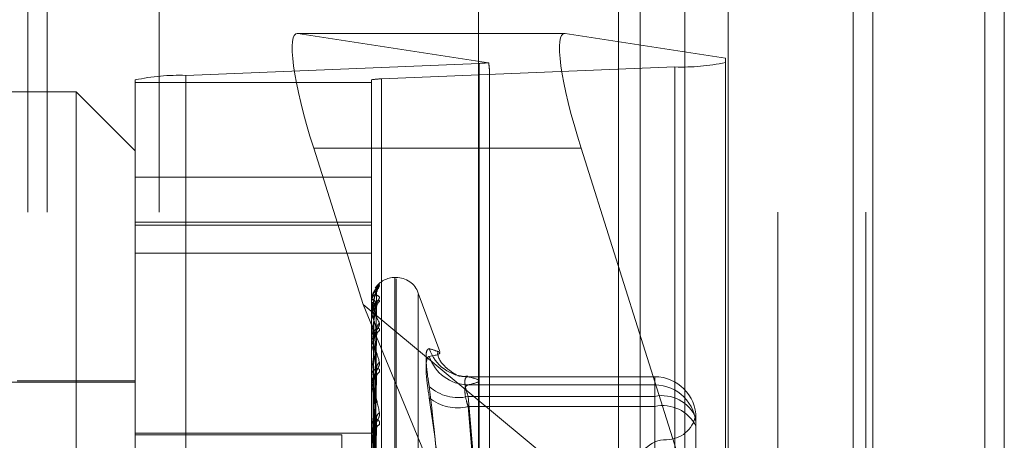
# Model space of a CAD drawing. Units: inches. Extents: x 0 to 23.4, y 0 to 16.5.
# Drawn here: x 11.5 to 11.6, y 6.1 to 6.1 of the extents above; entities that cross this region are included whole.
import ezdxf

# ---------------------------------------------------------------- set-up
doc = ezdxf.new("R2010")
doc.units = ezdxf.units.IN
doc.header["$MEASUREMENT"] = 0
doc.linetypes.add('HIDDEN', pattern=[0.07500000000000001, 0.05, -0.025])

msp = doc.modelspace()

# ---------------------------------------------------------------- linework, layer by layer
at = {"color": 7, "linetype": 'Continuous', "lineweight": 15}
for p, q in [((11.5564300201, 11.7935769947), (11.5564300201, 5.2617042674)), ((11.5644027473, 11.7935769947), (11.5644027473, 5.2617042674)), ((11.5325282316, 11.7099277096), (11.5325282316, 5.3453535524)), ((11.5552482019, 11.6725269947), (11.5552482019, 5.3827542674))]:
    msp.add_line(p, q, dxfattribs=at)
at = {"color": 7, "linetype": 'HIDDEN', "lineweight": 0}
for p, q in [((11.5632209291, 5.2617042674), (11.5632209291, 11.7935769947)), ((11.5644027473, 11.7935769947), (11.5644027473, 5.2617042674)), ((11.5195555043, 5.3453535524), (11.5195555043, 11.7099277096)), ((11.5552482019, 5.3827542674), (11.5552482019, 11.6725269947)), ((11.5244373225, 11.6640042674), (11.5244373225, 5.3912769946)), ((11.5256191406, 11.6640042674), (11.5256191406, 5.3912769946)), ((11.5313009588, 11.6640042674), (11.5313009588, 5.3912769946)), ((11.5506769295, 5.3912769951), (11.5506769295, 11.6640042678)), ((11.5507482019, 11.6640042678), (11.5507482019, 5.3912769951)), ((11.5560160921, 5.3912769951), (11.5560160921, 11.6640042678)), ((11.5051918679, 11.3912769947), (11.5051918679, 5.6640042674)), ((11.5063736861, 11.3912769947), (11.5063736861, 5.6640042674)), ((11.5131645952, 11.3912769947), (11.5131645952, 5.6640042674)), ((11.5410042229, 6.1185497223), (11.5410042229, 6.0730951769)), ((11.5423219396, 6.1185497223), (11.5423219396, 6.0730951769)), ((11.5450256688, 6.1185497223), (11.5450256688, 6.0730951769)), ((11.5476611023, 6.1185497223), (11.5476611023, 6.0730951769)), ((11.5377410864, 6.1021198369), (11.5215281396, 6.1021198369)), ((11.5377759981, 6.1021171104), (11.5215630513, 6.1021171104)), ((11.5331346797, 6.1003535033), (11.5215630513, 6.1021171104)), ((11.5377759981, 6.1021171104), (11.5474975229, 6.1006354736)), ((11.5474975229, 6.1006354736), (11.5474975229, 6.0674317476)), ((11.5147697777, 6.0995864469), (11.5325684835, 6.1003140998)), ((11.5444342874, 6.1000930373), (11.5266355816, 6.0993653844)), ((11.5325684835, 6.0305482711), (11.5325684835, 6.1003140998)), ((11.5331811306, 6.0671426978), (11.5331811306, 6.0998927834)), ((11.5444342874, 6.1000930373), (11.5444342874, 6.0303272086)), ((11.5117065422, 6.0295442901), (11.5117065422, 6.0993101187)), ((11.5147697777, 6.0995864469), (11.5147697777, 6.0298206182)), ((11.5260229345, 6.0993101187), (11.5260229345, 6.0295442901)), ((11.5266355816, 6.0295995557), (11.5266355816, 6.0993653844)), ((11.5117065422, 6.0991538368), (11.5260229345, 6.0991538368)), ((11.5081274442, 6.0985938561), (11.4938110519, 6.0985938561)), ((11.5081274442, 6.0398467284), (11.5081274442, 6.0985938561)), ((11.5117065422, 6.095014758), (11.5081274442, 6.0985938561)), ((11.5387398416, 6.0951591924), (11.5225268948, 6.0951591924)), ((11.5225268948, 6.0951591924), (11.525518851, 6.0856864454)), ((11.5474975229, 6.0674317476), (11.5387398416, 6.0951591924)), ((11.5260229345, 6.0934091708), (11.5117065422, 6.0934091708)), ((11.5117065422, 6.0906837811), (11.5260229345, 6.0906837811)), ((11.5117065422, 6.0905021974), (11.5260229345, 6.0905021974)), ((11.5117065422, 6.088792213), (11.5260229345, 6.088792213)), ((11.5262704637, 6.0866791484), (11.526517073, 6.0869027564)), ((11.5275258586, 6.0873196972), (11.5274545737, 6.0873196972)), ((11.5274545737, 6.0390907001), (11.5274545737, 6.0873084049)), ((11.5275258586, 6.0390131655), (11.5275258586, 6.0872308704)), ((11.5261513862, 6.0738689189), (11.5263268745, 6.0864777922)), ((11.5261514589, 6.0738223914), (11.526327007, 6.0864248802)), ((11.5301661582, 6.0828197274), (11.5288711594, 6.0863777074)), ((11.5288711594, 6.0400446867), (11.5288711594, 6.0862768837)), ((11.525518851, 6.0856864454), (11.5474975229, 6.0674317476)), ((11.525518851, 6.0856864454), (11.5331811306, 6.0671426978)), ((11.5260229345, 6.085822051), (11.5260229345, 6.0858175566)), ((11.5260229345, 6.0857401043), (11.5260229345, 6.0857466428)), ((11.5260249774, 6.0858255664), (11.5260249774, 6.0857517517)), ((11.5260249774, 6.085734726), (11.5260249774, 6.0848645262)), ((11.52615131, 6.0735281556), (11.526326736, 6.0856876895)), ((11.5260229345, 6.0850849604), (11.5260229345, 6.0850695956)), ((11.5261515337, 6.0733902529), (11.5263271435, 6.0855308659)), ((11.5260229345, 6.0848420822), (11.5260229345, 6.0848594173)), ((11.5260249774, 6.0848280046), (11.5260249774, 6.0831930556)), ((11.5261512239, 6.0728123869), (11.5263265795, 6.0840830953)), ((11.5261516166, 6.0725880876), (11.5263272951, 6.083828028)), ((11.5260229345, 6.0835554731), (11.5260229345, 6.0835297932)), ((11.5260229345, 6.0831604416), (11.5260229345, 6.0831879467)), ((11.5260249774, 6.0831381734), (11.5260249774, 6.0807977512)), ((11.5261511177, 6.0717474049), (11.5263263868, 6.0817219213)), ((11.5261517166, 6.0714448033), (11.5263274783, 6.0813778286)), ((11.5117065422, 6.0809667981), (11.5013271578, 6.0809667981)), ((11.5117065422, 6.0810562755), (11.5045483461, 6.0810562755)), ((11.5260229345, 6.0812888686), (11.5260229345, 6.0812538017)), ((11.5260229345, 6.0807559613), (11.5260229345, 6.0807926423)), ((11.5432026052, 6.0812956349), (11.5318713103, 6.0812956349)), ((11.5318885568, 6.0812946806), (11.5432026052, 6.0812946806)), ((11.5432026052, 6.0808042378), (11.5318885568, 6.0808042378)), ((11.5432026052, 6.0812946806), (11.5432026052, 6.080102353)), ((11.5432026052, 6.0812946806), (11.5432026052, 6.0808042378)), ((11.5432026052, 6.079492151), (11.5432026052, 6.0808042378)), ((11.5260249774, 6.0807263074), (11.5260249774, 6.0742049634)), ((11.5432026052, 6.080102353), (11.5318885568, 6.080102353)), ((11.5318885568, 6.080102353), (11.5325282316, 6.0729936702)), ((11.5432026052, 6.0649633148), (11.5432026052, 6.080102353)), ((11.5318885568, 6.079492151), (11.5432026052, 6.079492151)), ((11.5325282316, 6.0719896441), (11.5318885568, 6.079492151)), ((11.5432026052, 6.079492151), (11.5432026052, 6.06386267)), ((11.5261509716, 6.0703715293), (11.526326122, 6.0786893238)), ((11.5456777219, 6.0789330588), (11.5456999646, 6.0786448781)), ((11.5457079739, 6.0787902662), (11.5457079739, 6.075265731)), ((11.5117065422, 6.0778767051), (11.5260229345, 6.0778767051)), ((11.5260229345, 6.0783670679), (11.5260229345, 6.0783238814)), ((11.5242333855, 6.0777639176), (11.5117065422, 6.0777639176)), ((11.5242333855, 6.0777639176), (11.5242333855, 6.0741393486)), ((11.5260229345, 6.0777155454), (11.5260229345, 6.0777600766)), ((11.5260249774, 6.0776795776), (11.5260249774, 6.0702457606))]:
    msp.add_line(p, q, dxfattribs=at)
at = {"color": 7, "linetype": 'HIDDEN', "lineweight": 0, "flags": 128}
msp.add_lwpolyline([(11.526333814, 6.0857383035), (11.5263371767, 6.0857940538), (11.5263398138, 6.0858137929)], dxfattribs=at)
at = {"color": 7, "linetype": 'HIDDEN', "lineweight": 0}
for centre, radius, start, end in [((11.5324313429, 6.1063722928), 0.00605974508952, 271.2967955358, 276.6651756463), ((11.5448120473, 6.1130222914), 0.0129347715629218, 268.3264391809, 281.9827257798), ((11.5143920178, 6.0866571927), 0.0129347715628746, 88.3264391809, 101.9827257799), ((11.5265600296, 6.0967795335), 0.0025869543127647, 88.3264391813, 101.9827257792), ((11.5274545737, 6.0858880579), 0.0014316392269148, 90, 146.2507710076), ((11.5268714882, 6.0864984124), 0.0005376840778418, 131.2351778631, 179.6522861842), ((11.5268486227, 6.0864183752), 0.0005148178291179, 130.0917534277, 179.6581577191), ((11.5275258586, 6.0858880579), 0.0014316392269171, 20, 90), ((11.5261556041, 6.0860824823), 0.0002962884469258, 243.3991808346, 273.6384982969), ((11.5261575744, 6.0855453057), 0.000242207707459, 86.0149556672, 123.7717799914), ((11.5260318325, 6.085740407), 8.9031523738e-06, 181.9485376994, 219.6496949265), ((11.5260277837, 6.0858215843), 4.8715620262e-06, 125.1726260762, 174.5026481924), ((11.526801781, 6.0854954251), 0.0004679947331957, 127.4708195084, 179.3765922951), ((11.5261823896, 6.0851451681), 0.0001764571897971, 205.3582297332, 267.4071198587), ((11.5261880183, 6.0847911884), 0.0001786276645621, 94.3701527619, 157.5447509353), ((11.5260731943, 6.0848421888), 5.02599519051e-05, 180.1215157581, 196.3926000639), ((11.5268365221, 6.0841489982), 0.0005028060178947, 129.4446592797, 178.8691628553), ((11.5267375437, 6.0837624809), 0.000403845993954, 123.088078957, 178.6250391198), ((11.5262340936, 6.0835691209), 0.0002147901848591, 190.5502854161, 253.8660749551), ((11.5262425742, 6.083151498), 0.0002226434079179, 107.8287044867, 170.5777675873), ((11.5261459435, 6.0831604989), 0.0001230090055349, 180.0266953237, 190.4568406364), ((11.5318841765, 6.0837644474), 0.0024697706598187, 197.9244235155, 270.1016175706), ((11.5267839416, 6.0818038975), 0.0004504377558439, 126.3321147673, 177.8734482768), ((11.5319080056, 6.0832982579), 0.0024940958612914, 197.8732610057, 269.5532083797), ((11.5266649335, 6.0812811889), 0.0003315915968554, 116.4816707416, 176.9423230688), ((11.5263033086, 6.0812765597), 0.0002812962115834, 184.6405429491, 242.7262918092), ((11.5263134262, 6.0807714818), 0.000291261351938, 118.5092541363, 175.833728038), ((11.5432030823, 6.078789789), 0.002504891640867, 0.0109160267, 90.0109118688), ((11.5432030823, 6.0782993462), 0.0025048916408652, 0.0109160267, 90.0109118688), ((11.5262396576, 6.0807559946), 0.0002167231228213, 180.0088016409, 187.8732494562), ((11.5312775318, 6.0825948223), 0.0025662725147953, 227.2115662963, 283.774325537), ((11.5312332413, 6.0821247736), 0.0027129577704392, 231.2267895225, 283.9780530007), ((11.5436571591, 6.0779223168), 0.0022269210715082, 22.9391396357, 101.7778517917), ((11.5267171843, 6.0787812443), 0.0003842950182971, 121.3807692803, 176.0244935095), ((11.5436870875, 6.0772818089), 0.0022628157712463, 26.7365232134, 102.3630802038), ((11.5265940479, 6.0781389755), 0.0002620794587482, 107.080079415, 173.1962897113), ((11.5439184248, 6.0792667265), 0.0017895490336439, 270, 349.3847462674), ((11.5263801187, 6.0783368534), 0.0003574196486632, 182.0799099338, 234.862063098), ((11.5263904238, 6.0777481168), 0.0003676838196361, 125.9802991264, 178.1359833681), ((11.5263409108, 6.0777155642), 0.0003179763482666, 180.0033815902, 186.4983045929), ((11.5439184248, 6.0756876284), 0.0017895490336439, 90, 180)]:
    msp.add_arc(centre, radius, start, end, dxfattribs=at)
for centre, major_axis, ratio, start_param, end_param in [((11.5238230981, 6.0949616408), (-0.002355177027247635, 0.007148780695881207), 0.1558370292, 6.204288131918964, 7.775084458713656), ((11.5400360449, 6.0949616408), (-0.002355177027247635, 0.007148780695881207), 0.1558370292, 6.204288131920277, 7.775084458713788), ((11.5296020326, 6.1112244636), (-0.003535730543639203, 0.0114975054333355), 0.0483126556, 3.29742227404057, 3.458708052142357)]:
    msp.add_ellipse(centre, major_axis=major_axis, ratio=ratio, start_param=start_param, end_param=end_param, dxfattribs=at)
for points, knots in [([(11.52651707303441, 6.086902756351504), (11.52652106516965, 6.086900963791457), (11.52652557146529, 6.086898940361626), (11.5265004870728, 6.086865429763568), (11.52647071358267, 6.086831382223182), (11.52639966988065, 6.086747591647079), (11.52629685590911, 6.086618663239929), (11.52615646595235, 6.08637861948098), (11.52604562598762, 6.086078183195466), (11.52603059570515, 6.085858579073855), (11.52602293449529, 6.085746642836873)], [0, 0, 0, 0, 0.1194461009613769, 0.1348299623656442, 0.2536738278707573, 0.2817546550314346, 0.4371652095508291, 0.6109336935271635, 0.8016857882118869, 1, 1, 1, 1]), ([(11.52602293449529, 6.085084960438062), (11.52602311611018, 6.085101717387199), (11.52602350834983, 6.085137907922118), (11.52602732462711, 6.085207945516554), (11.52604059582139, 6.085352040819097), (11.52611171266846, 6.085782978049618), (11.52627716101618, 6.086332312339965), (11.52642782183277, 6.086633685272184), (11.52651707303441, 6.086812218064954)], [0, 0, 0, 0, 0.0132216410974866, 0.0285552137120019, 0.0542426430601237, 0.1337588501405391, 0.4868402727601583, 1, 1, 1, 1]), ([(11.52651707303441, 6.086812218064954), (11.52652106503274, 6.086823347859885), (11.52652557117385, 6.086835911098197), (11.5265004874752, 6.086828901677389), (11.52647070343552, 6.086811025124815), (11.52639969054986, 6.086753358541793), (11.52629627362614, 6.086650337290589), (11.52615891282927, 6.086432879375876), (11.52606755472945, 6.086224161994549), (11.52605452234796, 6.086089221471174), (11.52605173976932, 6.08606040995898)], [0, 0, 0, 0, 0.1399534092539834, 0.157978475237123, 0.2972262532113262, 0.330128185253987, 0.512220666835409, 0.715822890419466, 0.9393245849857782, 1, 1, 1, 1]), ([(11.52633803636478, 6.086501399269781), (11.52633739369019, 6.086507736363506), (11.52633272608272, 6.086553761313755), (11.5263514068498, 6.086630587905361), (11.5263817517809, 6.086713949862549), (11.52640851692675, 6.086760833234405), (11.5264214321316, 6.086779780397526), (11.52642260257451, 6.086781161535548), (11.52641404686089, 6.086769907499637), (11.52638719231932, 6.086735423112231), (11.52632350688462, 6.086653380625547), (11.52621931574601, 6.086487701712878), (11.52612527157109, 6.086333713224739), (11.52610414053909, 6.086223264032759), (11.52610347976264, 6.086219810239087)], [0, 0, 0, 0, 0.0156503174368667, 0.113664893185607, 0.1921099490805702, 0.2460651883789592, 0.2860957434536202, 0.3208905740881657, 0.3652558073139682, 0.4359693553629239, 0.5580130079159273, 0.7253880672309981, 0.9914127669153409, 1, 1, 1, 1]), ([(11.52610347976264, 6.086219810239087), (11.52606223373894, 6.086085876631699), (11.52601410423197, 6.085929591057675), (11.52602710467488, 6.08577018245896), (11.52602896399854, 6.085747383837253)], [0, 0, 0, 0, 0.8569799754166624, 1, 1, 1, 1]), ([(11.52602293449529, 6.085740104319831), (11.52602311611018, 6.085756857894031), (11.52602350834983, 6.085793041139984), (11.52602732462711, 6.085854634037355), (11.52604059582139, 6.08596634997215), (11.52611171266847, 6.086212982706511), (11.52627716101618, 6.086316434191986), (11.52642782183276, 6.086202620796223), (11.52651707303441, 6.086135197941588)], [0, 0, 0, 0, 0.0132216410980112, 0.0285552137115511, 0.0542426430610356, 0.1337588501403603, 0.4868402727613146, 1, 1, 1, 1]), ([(11.52633381401455, 6.086501675409669), (11.52627796599453, 6.086478311043311), (11.52618426517253, 6.086439110721927), (11.52608271150817, 6.086219886046425), (11.52603687969501, 6.08599272573), (11.52602795000452, 6.085905011335648), (11.52602537359368, 6.085860924150093), (11.52602509903722, 6.085836420030722), (11.5260249774276, 6.085825566391942)], [0, 0, 0, 0, 0.5273188798733928, 0.8847263069754797, 0.9590362595955085, 0.9800473728113218, 0.9911623590754353, 0.9999999999999999, 0.9999999999999999, 0.9999999999999999, 0.9999999999999999]), ([(11.52633381401455, 6.086421446691578), (11.52627796599453, 6.086277687558098), (11.52618426517253, 6.086036491021974), (11.52608271150817, 6.085604055309834), (11.52603687969501, 6.085284816961675), (11.52602795000452, 6.085180567363468), (11.52602537359368, 6.085132316559495), (11.52602509903722, 6.085108009071188), (11.5260249774276, 6.085097242526442)], [0, 0, 0, 0, 0.5273188798743446, 0.884726306976349, 0.9590362595965919, 0.9800473728106311, 0.9911623590755859, 1, 1, 1, 1]), ([(11.52615225742946, 6.073876059074403), (11.52615723352944, 6.074232660307724), (11.52618211406395, 6.076015668952665), (11.52624191544378, 6.080224979594281), (11.52629829960555, 6.0840760322199), (11.52633381401455, 6.086501675409669)], [0, 0, 0, 0, 0.0846963374237042, 0.4234822757479247, 1, 1, 1, 1]), ([(11.52615225742946, 6.07381017075945), (11.52615723352944, 6.074166037592071), (11.52618211406395, 6.075945374228406), (11.52624191544378, 6.080148323360239), (11.52629829960555, 6.083997184096291), (11.52633381401455, 6.086421446691578)], [0, 0, 0, 0, 0.084696337423786, 0.4234822757476537, 1, 1, 1, 1]), ([(11.52617440691891, 6.085786927758331), (11.52618322589124, 6.085919457236785), (11.52619523322693, 6.086099900703111), (11.52625782962498, 6.086313168565086), (11.52629640132482, 6.086413396074902), (11.52632182721156, 6.086467741733419), (11.52632560879576, 6.086476897102212), (11.52632598746021, 6.086477813864229)], [0, 0, 0, 0, 0.5020983024074068, 0.6836241957655407, 0.8667107035497926, 0.9866532340860432, 1, 1, 1, 1]), ([(11.52617440691891, 6.085786791064971), (11.52618322777493, 6.085918158502297), (11.52619523767532, 6.086097019809457), (11.52625782404354, 6.08629488820123), (11.52629641996477, 6.086380556626779), (11.52632187488814, 6.086421962241092), (11.52632566869135, 6.086424601611544), (11.52632607253554, 6.086424882568243)], [0, 0, 0, 0, 0.5016258058934796, 0.6829808754282831, 0.8658950907814423, 0.9857247501445212, 0.9999999999999999, 0.9999999999999999, 0.9999999999999999, 0.9999999999999999]), ([(11.52632598746021, 6.086477813864229), (11.52633038666673, 6.0864876805083), (11.52633800283756, 6.086504762235803), (11.52633505791061, 6.086502592061189), (11.52633381401455, 6.086501675409702)], [0, 0, 0, 0, 0.5776139485552181, 1, 1, 1, 1]), ([(11.52633973360851, 6.086429066117653), (11.52633947296277, 6.08645385775324), (11.52633883620019, 6.086514424196645), (11.52635976608787, 6.086585504500623), (11.52637523784432, 6.086619118899522), (11.52637922909607, 6.086627790411953)], [0, 0, 0, 0, 0.3395941200402398, 0.8296349783166619, 1, 1, 1, 1]), ([(11.52651707303441, 6.086135197941588), (11.52652106516965, 6.086120547859798), (11.52652557146529, 6.08610401094515), (11.52650048707279, 6.086045210099828), (11.52647071358267, 6.085996225640692), (11.52639966988066, 6.085889329250804), (11.5262968559091, 6.085739353665631), (11.52615646595235, 6.085484394242094), (11.52604562598762, 6.085180768697769), (11.52603059570515, 6.084967913503513), (11.52602293449529, 6.08485941731823)], [0, 0, 0, 0, 0.1194461009622628, 0.1348299623661942, 0.2536738278711992, 0.2817546550338281, 0.4371652095510467, 0.6109336935291929, 0.801685788212592, 0.9999999999999999, 0.9999999999999999, 0.9999999999999999, 0.9999999999999999]), ([(11.52651707303441, 6.085866855371502), (11.52652106516965, 6.085890505172373), (11.52652557146528, 6.085917200909914), (11.5265004870728, 6.085936946457432), (11.52647071358266, 6.085935880119938), (11.52639966988066, 6.085906441841729), (11.5262968559091, 6.085832658098767), (11.52615646595235, 6.085647620432399), (11.52604562598762, 6.085385630590499), (11.52603059570515, 6.08517629686717), (11.52602293449529, 6.085069595640022)], [0, 0, 0, 0, 0.1194461009586646, 0.1348299623667903, 0.253673827868975, 0.281754655035074, 0.4371652095493678, 0.6109336935295695, 0.8016857882135805, 1, 1, 1, 1]), ([(11.52633381401455, 6.085738303541537), (11.52627796599453, 6.085836178391371), (11.52618426517253, 6.086000391086464), (11.52608271150817, 6.086002300798582), (11.52603687969501, 6.085875428679575), (11.52602795000452, 6.085807419715829), (11.52602537359368, 6.085769089574447), (11.52602509903722, 6.085745274466727), (11.5260249774276, 6.085734726012701)], [0, 0, 0, 0, 0.5273188798732656, 0.8847263069739116, 0.9590362595958092, 0.9800473728101264, 0.9911623590751879, 1, 1, 1, 1]), ([(11.52608863253898, 6.07385364882574), (11.52609112121057, 6.074209872646701), (11.52610356457132, 6.075990992146119), (11.52613185469549, 6.079969070893389), (11.5261583400843, 6.083590226001273), (11.52617440691889, 6.08578692775833)], [0, 0, 0, 0, 0.0895371415802686, 0.4476858070867059, 0.9999999999999999, 0.9999999999999999, 0.9999999999999999, 0.9999999999999999]), ([(11.52608863253897, 6.073845441724036), (11.52609112121057, 6.074201778042593), (11.52610356457132, 6.075983460030112), (11.52613185469549, 6.079963623877788), (11.5261583400843, 6.083588084240677), (11.52617440691889, 6.085786791064972)], [0, 0, 0, 0, 0.0895371415803284, 0.4476858070869144, 1, 1, 1, 1]), ([(11.52615225742946, 6.073554669473213), (11.52615723352944, 6.073899116609545), (11.52618211406395, 6.075621354685076), (11.52624191544378, 6.079684891382635), (11.52629829960555, 6.083398948822116), (11.52633381401455, 6.085738303541537)], [0, 0, 0, 0, 0.0846963374233834, 0.4234822757476888, 1, 1, 1, 1]), ([(11.52617440691891, 6.084969296707841), (11.52618322390544, 6.085098198788512), (11.52619522853741, 6.085273703427366), (11.52625783550896, 6.08549465992528), (11.52629638167447, 6.085605830744859), (11.52632177791518, 6.085671060158759), (11.52632554684496, 6.085686302575072), (11.52632589919171, 6.085687727546142)], [0, 0, 0, 0, 0.5025894751674896, 0.6842929444627531, 0.8675585548344961, 0.9876184179779878, 1, 1, 1, 1]), ([(11.52632589919171, 6.085687727546142), (11.5263303430817, 6.085702547227926), (11.52633800722877, 6.085728105966126), (11.52633505461786, 6.085735286489454), (11.52633381401455, 6.085738303541568)], [0, 0, 0, 0, 0.5798283807407053, 1, 1, 1, 1]), ([(11.52602293449529, 6.084842082243756), (11.52602311611018, 6.084857920250756), (11.52602350834983, 6.084892126116076), (11.52602732462711, 6.084946059280914), (11.52604059582139, 6.085035193866601), (11.52611171266846, 6.085174525443418), (11.52627716101618, 6.085045289623111), (11.52642782183277, 6.08472627066395), (11.52651707303441, 6.084537284395988)], [0, 0, 0, 0, 0.0132216410978497, 0.0285552137113922, 0.0542426430592129, 0.133758850138962, 0.4868402727613633, 1, 1, 1, 1]), ([(11.52633381401455, 6.08550051706216), (11.52627796599453, 6.085241558991204), (11.52618426517252, 6.084807083711593), (11.52608271150817, 6.08417706631615), (11.52603687969501, 6.083777288041927), (11.52602795000452, 6.083660271091961), (11.52602537359368, 6.083609600579345), (11.52602509903722, 6.083586368258063), (11.5260249774276, 6.083576077938329)], [0, 0, 0, 0, 0.5273188798732646, 0.8847263069764256, 0.9590362595960311, 0.9800473728113802, 0.9911623590758463, 1, 1, 1, 1]), ([(11.52608863253898, 6.073475387976069), (11.52609112121057, 6.073818624442413), (11.52610356457132, 6.07553480715436), (11.52613185469549, 6.079367022670516), (11.5261583400843, 6.082853994542968), (11.52617440691889, 6.084969296707834)], [0, 0, 0, 0, 0.0895371415800371, 0.4476858070865222, 0.9999999999999999, 0.9999999999999999, 0.9999999999999999, 0.9999999999999999]), ([(11.52608863253897, 6.073451063297), (11.52609112121057, 6.073794633190174), (11.52610356457132, 6.075512483036636), (11.5261318546955, 6.079350878493051), (11.5261583400843, 6.082847646669993), (11.52617440691888, 6.084968891568225)], [0, 0, 0, 0, 0.0895371415801807, 0.4476858070867189, 0.9999999999999999, 0.9999999999999999, 0.9999999999999999, 0.9999999999999999]), ([(11.52615225742946, 6.073359385903722), (11.52615723352944, 6.07370165638111), (11.52618211406395, 6.075413011146782), (11.52624191544379, 6.079457693236535), (11.52629829960555, 6.083165254227906), (11.52633381401455, 6.08550051706216)], [0, 0, 0, 0, 0.0846963374236507, 0.4234822757478238, 1, 1, 1, 1]), ([(11.52617440691891, 6.084968891568217), (11.52618322969847, 6.085094349512225), (11.52619524221786, 6.085265164839947), (11.52625781834398, 6.085440479570656), (11.52629643899921, 6.085508499180268), (11.52632192451537, 6.085535376342764), (11.5263257310177, 6.085531306284745), (11.52632616079606, 6.085530846749275)], [0, 0, 0, 0, 0.5011365581870638, 0.6823147477617147, 0.8650505624783555, 0.9847633490907584, 0.9999999999999999, 0.9999999999999999, 0.9999999999999999, 0.9999999999999999]), ([(11.52632616079606, 6.085530846749275), (11.52633047235817, 6.085530203359377), (11.52633799431646, 6.085529080900312), (11.52633506447877, 6.085509061434905), (11.52633381401455, 6.085500517062193)], [0, 0, 0, 0, 0.5731967593247534, 1, 1, 1, 1]), ([(11.52651707303441, 6.084537284395988), (11.52652106516965, 6.084510306284574), (11.52652557146529, 6.084479853572285), (11.5265004870728, 6.084397887695486), (11.52647071358266, 6.084335736743563), (11.52639966988066, 6.084209598053932), (11.5262968559091, 6.08404399579915), (11.52615646595235, 6.083783335608881), (11.52604562598762, 6.083487494624), (11.52603059570515, 6.083289081498409), (11.52602293449529, 6.083187946699648)], [0, 0, 0, 0, 0.1194461009584074, 0.1348299623636859, 0.2536738278677614, 0.281754655031813, 0.4371652095485148, 0.610933693526775, 0.8016857882128946, 1, 1, 1, 1]), ([(11.52633381401455, 6.084158921335439), (11.52627796599453, 6.084374497949388), (11.52618426517253, 6.08473618858632), (11.52608271150817, 6.084959163664047), (11.52603687969501, 6.084937165231429), (11.52602795000452, 6.084891319719427), (11.52602537359368, 6.084860131973394), (11.52602509903722, 6.084837866617371), (11.5260249774276, 6.084828004596709)], [0, 0, 0, 0, 0.5273188798735117, 0.8847263069756268, 0.9590362595977499, 0.9800473728107064, 0.9911623590745703, 1, 1, 1, 1]), ([(11.52651707303441, 6.08410083614201), (11.52652106516965, 6.084136151228856), (11.52652557146529, 6.084176014663426), (11.5265004870728, 6.084221801293371), (11.52647071358267, 6.084237587213442), (11.52639966988065, 6.084237430985636), (11.5262968559091, 6.084195751657044), (11.52615646595235, 6.08404881635514), (11.52604562598762, 6.083820694143405), (11.52603059570515, 6.08362800854676), (11.52602293449529, 6.083529793174249)], [0, 0, 0, 0, 0.1194461009567718, 0.1348299623656254, 0.2536738278710454, 0.281754655031104, 0.4371652095488814, 0.6109336935303676, 0.8016857882123809, 1, 1, 1, 1]), ([(11.52633381401455, 6.083772171317693), (11.52627796599453, 6.08340737372866), (11.52618426517253, 6.082795322774184), (11.52608271150817, 6.081990494165573), (11.52603687969501, 6.08152462499375), (11.52602795000452, 6.081399069989475), (11.52602537359368, 6.081347811132566), (11.52602509903722, 6.081326493654929), (11.5260249774276, 6.081317051479171)], [0, 0, 0, 0, 0.5273188798742214, 0.8847263069756314, 0.959036259596505, 0.9800473728115486, 0.991162359075751, 1, 1, 1, 1]), ([(11.52615225742946, 6.072857617813432), (11.52615723352944, 6.073177461635821), (11.52618211406396, 6.074776682970644), (11.52624191544379, 6.078547578920466), (11.52629829960556, 6.081990405461056), (11.52633381401455, 6.084158921335439)], [0, 0, 0, 0, 0.0846963374236603, 0.4234822757476535, 1, 1, 1, 1]), ([(11.52615225742946, 6.072539997046416), (11.52615723352944, 6.07285630062174), (11.52618211406395, 6.074437820696635), (11.52624191544379, 6.078178050395254), (11.52629829960555, 6.081610310727766), (11.52633381401455, 6.083772171317693)], [0, 0, 0, 0, 0.0846963374235114, 0.4234822757476432, 1, 1, 1, 1]), ([(11.52617440691891, 6.083363449229981), (11.52618322164244, 6.08348406565516), (11.52619522319325, 6.08364828908763), (11.52625784221432, 6.083868945086761), (11.52629635928102, 6.083987048919566), (11.52632172291424, 6.084060701154837), (11.52632547769999, 6.084081369889138), (11.5263258003321, 6.08408314586193)], [0, 0, 0, 0, 0.5031407245682995, 0.6850434895766162, 0.8685101090456214, 0.9887016560666219, 1, 1, 1, 1]), ([(11.52617440691891, 6.083362790286894), (11.52618323181647, 6.083477804916892), (11.52619524721956, 6.083634401311573), (11.52625781206829, 6.083780823088109), (11.5262964599577, 6.083828742628837), (11.52632198028716, 6.083840017226265), (11.52632580103768, 6.083829275067085), (11.52632625963708, 6.083827985700569)], [0, 0, 0, 0, 0.500589791951333, 0.681570306626376, 0.8641067470013345, 0.9836889206890722, 1, 1, 1, 1]), ([(11.5263258003321, 6.084083145861931), (11.52633029430777, 6.084102486478034), (11.52633801218761, 6.084135701733834), (11.52633505097076, 6.084152079876102), (11.52633381401455, 6.084158921335466)], [0, 0, 0, 0, 0.5822811126409893, 1, 1, 1, 1]), ([(11.52632625963708, 6.083827985700569), (11.52633052128374, 6.08382217625649), (11.52633798951935, 6.083811995614914), (11.52633506828599, 6.08378413405778), (11.52633381401455, 6.083772171317722)], [0, 0, 0, 0, 0.5706363431035348, 1, 1, 1, 1]), ([(11.52602293449529, 6.083160441602503), (11.52602311611018, 6.083174791615466), (11.52602350834983, 6.083205783811056), (11.52602732462711, 6.083250107958265), (11.52604059582139, 6.083313439638662), (11.52611171266846, 6.083340434251766), (11.52627716101618, 6.082983182044894), (11.52642782183277, 6.082470487698727), (11.52651707303441, 6.082166768473567)], [0, 0, 0, 0, 0.0132216410972342, 0.0285552137114916, 0.0542426430592948, 0.133758850139411, 0.486840272760858, 1, 1, 1, 1]), ([(11.52633381401455, 6.08182061177934), (11.52627796599453, 6.082146098656889), (11.52618426517253, 6.082692194793652), (11.52608271150817, 6.083128176336785), (11.52603687969501, 6.083211846671171), (11.52602795000452, 6.083189821587192), (11.52602537359368, 6.083166903442898), (11.52602509903722, 6.083146992566552), (11.5260249774276, 6.083138173418376)], [0, 0, 0, 0, 0.5273188798738584, 0.884726306975601, 0.959036259595394, 0.9800473728103244, 0.9911623590742258, 1, 1, 1, 1]), ([(11.52608863253898, 6.072724330507687), (11.52609112121057, 6.073042174159228), (11.52610356457132, 6.074631392769026), (11.5261318546955, 6.078179238800563), (11.5261583400843, 6.081405999188899), (11.52617440691889, 6.08336344922997)], [0, 0, 0, 0, 0.089537141580099, 0.4476858070867071, 1, 1, 1, 1]), ([(11.52608863253897, 6.072684767408531), (11.52609112121057, 6.073003153365219), (11.52610356457132, 6.074595083501362), (11.52613185469549, 6.078152980953871), (11.5261583400843, 6.081395674632211), (11.52617440691888, 6.083362790286908)], [0, 0, 0, 0, 0.0895371415801194, 0.4476858070866689, 1, 1, 1, 1]), ([(11.52953428039895, 6.083004345249056), (11.52947023169009, 6.082978334844759), (11.52934208569479, 6.082926294308635), (11.52932844399298, 6.082224095167621), (11.52941857939592, 6.081398504304506), (11.52951192374442, 6.080844264151724), (11.52953428039895, 6.080711519579367)], [0, 0, 0, 0, 0.3031799493565184, 0.6065898448029489, 0.9057753889711423, 1, 1, 1, 1]), ([(11.52953428039895, 6.083004345249056), (11.5297562556218, 6.08293543554526), (11.53051454383728, 6.08270003352313), (11.52994037303572, 6.082602073023449), (11.52953428039894, 6.082532788696368)], [0, 0, 0, 0, 0.292731995982959, 0.9999999999999999, 0.9999999999999999, 0.9999999999999999, 0.9999999999999999]), ([(11.53117373285048, 6.081419647270175), (11.53102633319643, 6.08150050250164), (11.53077009189319, 6.081641062193027), (11.5301250106709, 6.082242850828205), (11.53004609548858, 6.082692429033668), (11.5300325196562, 6.082769770277503)], [0, 0, 0, 0, 0.5285873858918129, 0.918902568026646, 1, 1, 1, 1]), ([(11.52651707303441, 6.082166768473567), (11.52652106516965, 6.082128437391777), (11.52652557146529, 6.082085169522221), (11.5265004870728, 6.081983001074256), (11.52647071358266, 6.081909929926907), (11.52639966988066, 6.081769107918418), (11.5262968559091, 6.081593864290987), (11.52615646595235, 6.081336924272405), (11.52604562598762, 6.081059560310973), (11.52603059570515, 6.080882760421363), (11.52602293449529, 6.080792642284251)], [0, 0, 0, 0, 0.1194461009596338, 0.1348299623671977, 0.2536738278698518, 0.2817546550335489, 0.4371652095508874, 0.6109336935288917, 0.8016857882110243, 1, 1, 1, 1]), ([(11.52953428039894, 6.080009667966068), (11.52947023169009, 6.080439621898654), (11.52934208569478, 6.081299855861337), (11.52932844399297, 6.082163793519751), (11.52941857939592, 6.082497410714724), (11.52951192374442, 6.082525952685504), (11.52953428039894, 6.082532788696368)], [0, 0, 0, 0, 0.3031799493555739, 0.6065898448025467, 0.9057753889701062, 1, 1, 1, 1]), ([(11.52651707303441, 6.081577988912755), (11.52652106516965, 6.081623692906307), (11.52652557146529, 6.0816752832695), (11.52650048707279, 6.081745456133831), (11.52647071358266, 6.081777523767159), (11.52639966988066, 6.081806655236234), (11.5262968559091, 6.081798586721542), (11.52615646595235, 6.081695064408747), (11.52604562598762, 6.081509054758283), (11.52603059570515, 6.081339981447818), (11.52602293449529, 6.081253801689402)], [0, 0, 0, 0, 0.1194461009593434, 0.1348299623649887, 0.2536738278696354, 0.2817546550332786, 0.4371652095508583, 0.6109336935289568, 0.8016857882130104, 1, 1, 1, 1]), ([(11.52615225742946, 6.071810097358195), (11.52615723352944, 6.072093777877557), (11.52618211406395, 6.073512182445906), (11.52624191544379, 6.07685414764337), (11.52629829960555, 6.079901310563706), (11.52633381401455, 6.08182061177934)], [0, 0, 0, 0, 0.0846963374236278, 0.4234822757480635, 1, 1, 1, 1]), ([(11.52617440691891, 6.0810274248366), (11.52618321882278, 6.081135396995649), (11.52619521653453, 6.081282404822686), (11.52625785056908, 6.081494781080563), (11.52629633137918, 6.081615559391886), (11.52632165608875, 6.081694841218845), (11.52632539365235, 6.081720050148355), (11.52632567966159, 6.081721979209017)], [0, 0, 0, 0, 0.5038152343788175, 0.6859618579978003, 0.8696744325847583, 0.9900271082367729, 1, 1, 1, 1]), ([(11.52632567966159, 6.081721979209017), (11.52633023483038, 6.081745272824439), (11.5263380182978, 6.081785074883356), (11.52633504657632, 6.081810193494773), (11.52633381401455, 6.081820611779366)], [0, 0, 0, 0, 0.5852364439568281, 1, 1, 1, 1]), ([(11.52632638027113, 6.081377761960253), (11.52633058105905, 6.081367127507063), (11.52633798372691, 6.081348387373931), (11.526335072995, 6.081313825459951), (11.52633381401455, 6.081298876376564)], [0, 0, 0, 0, 0.5674694579482288, 1, 1, 1, 1]), ([(11.5318706341645, 6.081336298146488), (11.53173800084798, 6.081317866539665), (11.53156025319185, 6.081293165544488), (11.53140223530396, 6.081350191434613), (11.5313621285998, 6.081364665242199)], [0, 0, 0, 0, 0.7461888353609898, 1, 1, 1, 1]), ([(11.52602293449529, 6.080755961270311), (11.52602311611018, 6.080768304642379), (11.52602350834983, 6.080794963029543), (11.52602732462711, 6.080828076168954), (11.52604059582139, 6.080863315972136), (11.52611171266846, 6.08077699796584), (11.52627716101618, 6.080204641398016), (11.52642782183276, 6.079516801774311), (11.52651707303441, 6.079109326796078)], [0, 0, 0, 0, 0.013221641097968, 0.0285552137119279, 0.0542426430611628, 0.13375885014081, 0.4868402727619108, 1, 1, 1, 1]), ([(11.52633381401455, 6.078807887473012), (11.52627796599453, 6.079231520670358), (11.52618426517252, 6.079942284969736), (11.52608271150817, 6.08057551546934), (11.52603687969501, 6.080761830506868), (11.52602795000452, 6.08076442189482), (11.52602537359368, 6.080750601673721), (11.52602509903722, 6.080733764907997), (11.5260249774276, 6.080726307379303)], [0, 0, 0, 0, 0.527318879873614, 0.8847263069742194, 0.9590362595947941, 0.980047372809792, 0.9911623590747353, 1, 1, 1, 1]), ([(11.52608863253898, 6.071627621594354), (11.52609112121057, 6.07190858473339), (11.52610356457132, 6.073313400739811), (11.5261318546955, 6.076448648887339), (11.5261583400843, 6.079298574263879), (11.52617440691889, 6.081027424836583)], [0, 0, 0, 0, 0.0895371415799854, 0.4476858070867641, 1, 1, 1, 1]), ([(11.52608863253897, 6.071574249988597), (11.52609112121057, 6.07185594471078), (11.52610356457132, 6.073264418633747), (11.52613185469549, 6.076413226398414), (11.5261583400843, 6.079284646179856), (11.52617440691888, 6.081026535905985)], [0, 0, 0, 0, 0.0895371415802687, 0.447685807086907, 1, 1, 1, 1]), ([(11.52615225742946, 6.071381619035725), (11.52615723352944, 6.071660523673653), (11.52618211406395, 6.073055048801653), (11.52624191544379, 6.07635564446277), (11.52629829960555, 6.07938855330533), (11.52633381401455, 6.081298876376533)], [0, 0, 0, 0, 0.0846963374234513, 0.4234822757476378, 0.9999999999999999, 0.9999999999999999, 0.9999999999999999, 0.9999999999999999]), ([(11.53127468313022, 6.081358376499725), (11.5313356606404, 6.081344600747038), (11.5314081430974, 6.081328225850808), (11.53136714270285, 6.081343675655969), (11.53136063481973, 6.081346127962277)], [0, 0, 0, 0, 0.8412726708470165, 1, 1, 1, 1]), ([(11.53188855682898, 6.081294680591378), (11.5318545976904, 6.081292483822819), (11.53175732888025, 6.081286191641308), (11.53168024577714, 6.081109610584771), (11.53170572277314, 6.080702166673516), (11.53182765104353, 6.080302163307123), (11.53188855682898, 6.080102353048725)], [0, 0, 0, 0, 0.1488797913322951, 0.426434849792598, 0.7134919090683107, 1, 1, 1, 1]), ([(11.53188855682897, 6.079492151020033), (11.5318545976904, 6.079601335280671), (11.53175732888024, 6.079914070631578), (11.53168024577713, 6.080356854362428), (11.53170572277313, 6.080721328258479), (11.53182765104352, 6.080776618952256), (11.53188855682897, 6.080804237839343)], [0, 0, 0, 0, 0.1488797913316938, 0.4264348497928546, 0.7134919090688467, 1, 1, 1, 1]), ([(11.53188855682897, 6.080804237839343), (11.53222294238029, 6.080885075116884), (11.53289912142641, 6.081048540532788), (11.5322278630397, 6.081212036838767), (11.53188855682898, 6.081294680591378)], [0, 0, 0, 0, 0.4945222027134171, 1, 1, 1, 1]), ([(11.52953428039895, 6.066155462484302), (11.5297562556218, 6.067557517308285), (11.53051454383728, 6.072347068307914), (11.52994037303572, 6.077246387718676), (11.52953428039895, 6.080711519579365)], [0, 0, 0, 0, 0.2927319959830754, 1, 1, 1, 1]), ([(11.52953428039894, 6.080009667966068), (11.52975625562179, 6.078538703438285), (11.53051454383728, 6.073513750416526), (11.52994037303573, 6.068516470506085), (11.52953428039895, 6.064982054318314)], [0, 0, 0, 0, 0.2927319959830342, 1, 1, 1, 1]), ([(11.52651707303441, 6.079109326796078), (11.52652106516965, 6.079061028129078), (11.52652557146529, 6.079006508915798), (11.5265004870728, 6.078887830530571), (11.52647071358266, 6.078806480169447), (11.52639966988066, 6.078656064516395), (11.5262968559091, 6.078477513277606), (11.52615646595235, 6.078233579912431), (11.52604562598762, 6.077984717630677), (11.52603059570515, 6.07783592098571), (11.52602293449529, 6.077760076614526)], [0, 0, 0, 0, 0.1194461009590315, 0.1348299623654874, 0.2536738278697279, 0.2817546550335134, 0.4371652095511673, 0.610933693528817, 0.8016857882104553, 1, 1, 1, 1]), ([(11.52651707303442, 6.078389495955807), (11.52652106516965, 6.078443936994668), (11.52652557146529, 6.078505389676352), (11.5265004870728, 6.078597412544878), (11.52647071358267, 6.078644602883664), (11.52639966988066, 6.078701969162433), (11.52629685590911, 6.078727803078779), (11.52615646595235, 6.07867143532121), (11.52604562598762, 6.078534261105418), (11.52603059570515, 6.07839491083109), (11.52602293449529, 6.078323881447779)], [0, 0, 0, 0, 0.1194461009605362, 0.1348299623661679, 0.2536738278701391, 0.281754655033194, 0.4371652095503944, 0.6109336935283183, 0.8016857882133622, 1, 1, 1, 1]), ([(11.52615225742946, 6.07044996822605), (11.52615723352944, 6.07068723248929), (11.52618211406396, 6.071873555454449), (11.52624191544379, 6.074665802569918), (11.52629829960555, 6.077207169462749), (11.52633381401455, 6.078807887473012)], [0, 0, 0, 0, 0.0846963374233665, 0.4234822757478332, 1, 1, 1, 1]), ([(11.52617440691891, 6.078045653535717), (11.52618321489135, 6.078137080220446), (11.52619520725032, 6.078261560812233), (11.52625786221806, 6.078457975177545), (11.52629629247587, 6.078577077986938), (11.52632156595936, 6.07865893103599), (11.52632528022657, 6.078687565230907), (11.52632551588918, 6.078689382011601)], [0, 0, 0, 0, 0.5047335682516321, 0.6872122013131134, 0.871259639691077, 0.991831689289624, 1, 1, 1, 1]), ([(11.52632551588918, 6.078689382011601), (11.52633015420699, 6.078715978759476), (11.52633802668898, 6.078761120646535), (11.52633504071076, 6.078794269357101), (11.52633381401455, 6.078807887473031)], [0, 0, 0, 0, 0.5891811266309422, 1, 1, 1, 1]), ([(11.54570235354504, 6.078613926262492), (11.54570508593206, 6.078553491998907), (11.54570791938504, 6.078490822383146), (11.54570797198905, 6.078416649620419), (11.54570797386537, 6.07841400396439)], [0, 0, 0, 0, 0.964331165089116, 1, 1, 1, 1]), ([(11.52608863253897, 6.070224899153654), (11.52609112121057, 6.070458827040298), (11.52610356457132, 6.071628466732656), (11.5261318546955, 6.074237800959308), (11.5261583400843, 6.076607887595531), (11.52617440691889, 6.078045653535696)], [0, 0, 0, 0, 0.0895371415801458, 0.4476858070867077, 1, 1, 1, 1]), ([(11.52608863253897, 6.070159648030181), (11.52609112121057, 6.07039447033665), (11.52610356457132, 6.071568582129117), (11.52613185469549, 6.074194494089199), (11.5261583400843, 6.07659085938143), (11.52617440691889, 6.078044566745837)], [0, 0, 0, 0, 0.0895371415804429, 0.4476858070866352, 0.9999999999999999, 0.9999999999999999, 0.9999999999999999, 0.9999999999999999]), ([(11.52615225742946, 6.069926118671086), (11.52615723352944, 6.070157544031325), (11.52618211406395, 6.071314672440901), (11.52624191544379, 6.074056341937696), (11.52629829960556, 6.076580282062577), (11.52633381401455, 6.07817002356197)], [0, 0, 0, 0, 0.084696337423531, 0.4234822757477597, 1, 1, 1, 1]), ([(11.52602293449529, 6.077715545431202), (11.52602311611018, 6.077725436040747), (11.52602350834983, 6.077746797115914), (11.52602732462711, 6.077767502452397), (11.52604059582139, 6.077773376720055), (11.52611171266846, 6.077576865852027), (11.52627716101618, 6.076810091380843), (11.52642782183277, 6.075971966795762), (11.52651707303441, 6.075475463271837)], [0, 0, 0, 0, 0.0132216410968319, 0.0285552137111656, 0.0542426430597732, 0.1337588501400129, 0.4868402727607048, 1, 1, 1, 1]), ([(11.52602305644724, 6.073829717701721), (11.52602303580066, 6.074185374981282), (11.52602296723743, 6.075366442358235), (11.52602293515706, 6.076583352453083), (11.52602293452171, 6.07744460331249), (11.52602293449529, 6.077480412622273)], [0, 0, 0, 0, 0.2922709278855217, 0.9705738585829738, 1, 1, 1, 1]), ([(11.52633381401455, 6.075229636122454), (11.52627796599453, 6.075736104432083), (11.52618426517253, 6.076585848020411), (11.52608271150817, 6.077393440876373), (11.52603687969501, 6.07767566670615), (11.52602795000453, 6.077702780906515), (11.52602537359368, 6.07769855810741), (11.52602509903722, 6.077685403976892), (11.5260249774276, 6.077679577602194)], [0, 0, 0, 0, 0.5273188798749938, 0.884726306975321, 0.9590362595955758, 0.9800473728101087, 0.9911623590748433, 1, 1, 1, 1])]:
    msp.add_open_spline(points, degree=3, knots=knots, dxfattribs=at)

doc.saveas('drawing.dxf')
